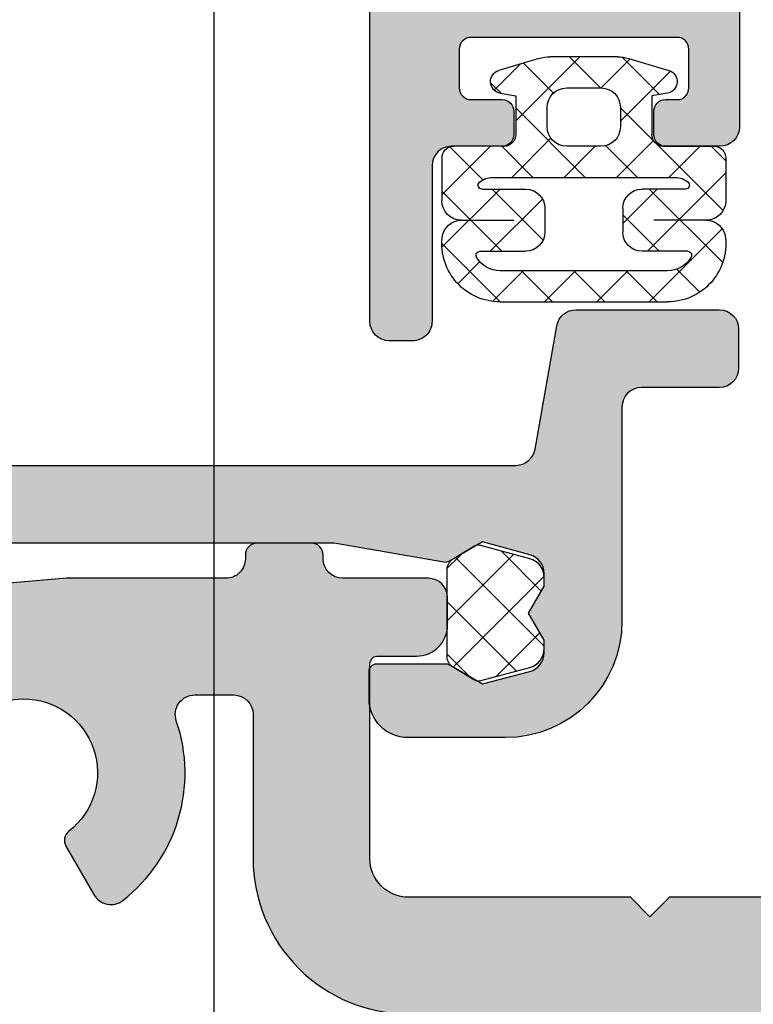
# Model space of a CAD drawing. Units: millimetres. Extents: x 0 to 6795, y -1106 to 841.
# Drawn here: x 810 to 829, y -703 to -678 of the extents above; entities that cross this region are included whole.
import ezdxf

# ---------------------------------------------------------------- set-up
doc = ezdxf.new("R2010")
doc.units = ezdxf.units.MM
doc.header["$LTSCALE"] = 5
for name, color, linetype in [('ISOSTEG', 150, 'Continuous'), ('KONTUR', 7, 'Continuous'), ('SCHRAFF', 7, 'Continuous'), ('SOLID-ALU', 253, 'Continuous'), ('SOLID-ISO', 254, 'Continuous'), ('UMRISS016', 3, 'Continuous'), ('UMRISS025', 150, 'Continuous')]:
    doc.layers.add(name, color=color, linetype=linetype)

# ---------------------------------------------------------------- blocks, each defined once
blk = doc.blocks.new('902161-V')
at = {"layer": 'SCHRAFF'}
h = blk.add_hatch(dxfattribs=at)
h.set_pattern_fill('ANSI37', color=256, scale=0.3, style=0)
h.set_pattern_definition([(45, (-44.40000000000994, -3.00006957042018), (-0.6735192090801864, 0.6735192090801865), []), (135, (-44.40000000000994, -3.00006957042018), (-0.6735192090801865, -0.6735192090801864), [])])
edge = h.paths.add_edge_path()
edge.add_line((-1.954348726616496, -1.381390764029831), (-1.811903298127335, -1.466858021123363))
edge.add_arc((-1.900000000000434, -1.64641016151457), 0.1999999999999533, 59.99999999997539, 63.865264997039276, ccw=False)
edge.add_line((-1.800000000000383, -1.473205080757765), (-1.379275648253044, -1.716110398493868))
edge.add_arc((-1.279275648253602, -1.54290531773799), 0.1999999999988458, 239.9999999999943, 285.0000000000031)
edge.add_line((-1.227511839233387, -1.736090482994683), (0.02940952255170259, -1.399299419154659))
edge.add_arc((-0.09999999999942588, -0.9163365060110031), 0.4999999999991171, 285.0000000000115, 360.0000000000143)
edge.add_line((0.399999999999693, -0.9163365060108788), (0.3999999999996362, -0.6928203230272629))
edge.add_line((0.3999999999996362, -0.6928203230272629), (0, 0))
edge.add_line((0, 0), (0.3999999999996362, 0.6928203230272629))
edge.add_line((0.3999999999996362, 0.6928203230272629), (0.4000000000000909, 0.9100000000553337))
edge.add_line((0.4000000000000909, 0.9100000000553337), (0.3999999999996646, 0.9163365060109641))
edge.add_arc((-0.09999999999943299, 0.9163365060129252), 0.4999999999990976, 359.9999999997751, 360.1597619454132)
edge.add_arc((-0.1045084794849274, 0.9137384950832832), 0.50452233074202, 0.4533760027749068, 59.45201060389961)
edge.add_arc((-0.09999999999943299, 0.9163365060110209), 0.4999999999991027, 59.74562466104292, 74.99999999998724)
edge.add_line((0.02940952255170259, 1.399299419154659), (-0.1120810111227044, 1.437211693389393))
edge.add_line((-0.1120810111227044, 1.437211693389393), (-1.229999999997062, 1.729999999999109))
edge.add_arc((-1.286243689487243, 1.529949515896408), 0.2078065176966118, 74.2968056964534, 118.5076591074671)
edge.add_line((-1.385424801512302, 1.712560183204385), (-1.392509081800116, 1.7084700720732))
edge.add_line((-1.392509081800116, 1.708470072073201), (-1.797069172434705, 1.461787089979225))
edge.add_arc((-1.068053823985657, -0.007363111125872734), 1.64008100156103, 116.3913277367469, 123.1063959680678)
edge.add_arc((-1.799999999899955, 1.115166125156737), 0.3000000000000143, 123.1063960234425, 179.99999997014)
edge.add_line((-2.099999999899966, 1.115166125313081), (-2.099999999988194, -1.124142886304282))
edge.add_arc((-1.799999999988204, -1.1241428863161), 0.2999999999999901, 179.9999999977424, 239.0362434679175)
at = {"layer": 'KONTUR'}
blk.add_lwpolyline([(-2.099999999988194, -1.124142886304281), (-2.099999999899966, 1.115166125313081, -0.2534735210360294), (-1.963858641964757, 1.366463449895157, -0.02930840000980405), (-1.797069172434705, 1.461787089979225), (-1.390000000000102, 1.710000000000036, -0.2018915755499067), (-1.229999999997062, 1.729999999999109), (0.03000000000020009, 1.400000000000091, -0.3392702530181914), (0.4000000000000909, 0.9100000000553337), (0.4000000000000909, 0.6900000000000546), (0, 0), (0.4000000000000909, -0.6900000000000546), (0.4000000000000909, -0.9199999999991633, -0.3392702531214262), (0.02999999999929059, -1.400000000000091), (-1.230000000004338, -1.740000000001146, -0.201891575657485), (-1.390000000000102, -1.7199999999998), (-1.954348726616496, -1.381390764029835, -0.2634471391127888)], format="xyb", close=True, dxfattribs=at)
blk = doc.blocks.new('918265-V')
at = {"layer": 'SCHRAFF'}
h = blk.add_hatch(dxfattribs=at)
h.set_pattern_fill('ANSI37', color=256, scale=0.3, style=0)
h.set_pattern_definition([(45, (-3.649986294982824, -2.299541123476957), (-0.6735192090801864, 0.6735192090801865), []), (135, (-3.649986294982824, -2.299541123476957), (-0.6735192090801865, -0.6735192090801864), [])])
h.paths.add_polyline_path([(3.649984757749536, 1.399999999999954, 0.4156898628921039), (3.147478444817288, 1.900006281328277, 0.3837320418046379), (3.64246591340946, 2.349999999999925, 0.4438656911932105), (2.149984757749536, 4.000000000000012), (-2.149984757749536, 4.000000000000012, 0.4438656911932105), (-3.64246591340946, 2.349999999999925, 0.3837385275234657), (-3.147478507788396, 1.89999371867163, 0.4156824589770757), (-3.649984757749536, 1.399999999999954), (-3.649984757749536, 0.2999999999999471, 0.414213562373108), (-3.349984757749517, -5.717648576819556e-14), (-2.05001281033249, -3.33066907387547e-16, -0.4142135623731082), (-1.750012810332464, -0.3000000000000135), (-1.750012810332464, -1.300529363543774), (-2.14642364449605, -1.36495197905083, 0.7959888986363762), (-2.18446676010343, -1.948422142944079), (-1.154026676995709, -2.257406059851498, 0.07296027993838287), (-0.8668075561518869, -2.299541530412397), (0.8668075561519544, -2.299541530412399, 0.07296027993836618), (1.154026676995709, -2.257406059851498), (2.18446676010343, -1.948422142944079, 0.7959888986363778), (2.14642364449605, -1.364951979050828), (1.750012810332464, -1.300529363543774), (1.750012810332464, -0.3000000000000117, -0.4142135623731076), (2.05001281033249, -3.33066907387547e-16), (3.349984757749517, -5.717648576819556e-14, 0.414213562373108), (3.649984757749536, 0.2999999999999471)])
h.paths.add_polyline_path([(0.940012810332064, -0.4995537374436484), (0.940012810332064, -0.9995537374438758, -0.4142135623730951), (0.4400128103322913, -1.499553737443647), (-0.440012810332064, -1.499553737443647, -0.4142135623730951), (-0.940012810332064, -0.9995537374436466), (-0.940012810332064, -0.4995537374436466, -0.4142135623730951), (-0.440012810332064, 0.0004462625563533829), (0.440012810332064, 0.0004462625563533829, -0.414213562373095)], flags=16)
h.paths.add_polyline_path([(-2.349984757749525, 0.800000000000011, -0.1826758136815435), (-2.680703671632518, 0.92499999999994, -0.6910804946405499), (-2.614559888855919, 1.099999999999953), (-1.5, 1.099999999999953, 0.4142135623730951), (-1, 1.599999999999955), (-1, 2.199999999999954, 0.4142135623730951), (-1.5, 2.699999999999953), (-2.669600000020253, 2.699999999999953, -0.5773502691895996), (-2.756202540398696, 2.849999999999948, -0.2679491924311352), (-2.149984757749536, 3.199999999999999), (2.149984757749536, 3.200000000000001, -0.2679491924311359), (2.7562025403987, 2.849999999999949, -0.5773502691896107), (2.669600000020253, 2.699999999999954), (1.5, 2.699999999999954, 0.4142135623730951), (1, 2.199999999999954), (1, 1.599999999999955, 0.4142135623730951), (1.5, 1.099999999999955), (2.614559888855919, 1.099999999999955, -0.6910804946405579), (2.680703671632518, 0.92499999999994, -0.1826758136815431), (2.349984757749525, 0.800000000000011)], flags=16)
at = {"layer": 'UMRISS025'}
for p, q in [((-2.149984757749536, 4.000000000000011), (2.150015242250475, 4.000000000000012)), ((2.150015242250475, 3.200000000000001), (-2.149984757749536, 3.199999999999999)), ((-2.669600000020253, 2.699999999999953), (-1.5, 2.699999999999953)), ((2.669600000020253, 2.699999999999954), (1.5, 2.699999999999954)), ((-1, 1.599999999999955), (-1, 2.199999999999954)), ((1, 1.599999999999955), (1, 2.199999999999954)), ((-3.144972194856152, 1.899999999999954), (-1.800000000000001, 1.899999999999954)), ((3.144972194856152, 1.899999999999954), (1.800000000000001, 1.899999999999954)), ((-3.649984757749536, 0.2999999999999542), (-3.649984757749536, 1.399999999999954)), ((3.649984757749536, 0.2999999999999542), (3.649984757749536, 1.399999999999954)), ((-2.614559888855919, 1.099999999999953), (-1.5, 1.099999999999953)), ((2.614559888855919, 1.099999999999955), (1.5, 1.099999999999955)), ((-2.349984757749525, 0.800000000000011), (2.350015242250464, 0.800000000000011)), ((-2.050012810332504, -3.33066907387547e-16), (-3.349984757749525, -5.717648576819556e-14)), ((2.050012810332504, -3.33066907387547e-16), (3.349984757749525, -5.717648576819556e-14)), ((-1.750012810332464, -1.300529363543774), (-1.750012810332464, -0.2999999999999549)), ((1.750012810332464, -1.300529363543774), (1.750012810332464, -0.2999999999999549)), ((-2.146423644496053, -1.36495197905083), (-1.750012810332464, -1.300529363543774)), ((2.146423644496053, -1.36495197905083), (1.750012810332464, -1.300529363543774)), ((-1.154026676995642, -2.257406059851518), (-2.184466760103419, -1.948422142944083)), ((1.154026676995642, -2.257406059851519), (2.184466760103419, -1.948422142944083)), ((0.8667922973633324, -2.299541530412342), (-0.8668075561518833, -2.299541530412397))]:
    blk.add_line(p, q, dxfattribs=at)
blk.add_lwpolyline([(-0.440012810332064, -1.499553737443647), (0.4400128103322913, -1.499553737443647, 0.4142135623730951), (0.940012810332064, -0.9995537374438758), (0.940012810332064, -0.4995537374436484, 0.4142135623730951), (0.440012810332064, 0.0004462625563533829), (-0.440012810332064, 0.0004462625563533829, 0.4142135623730951), (-0.940012810332064, -0.4995537374436466), (-0.940012810332064, -0.9995537374436466, 0.4142135623730951)], format="xyb", close=True, dxfattribs=at)
for centre, radius, start, end in [((-2.149984757749536, 2.50000000000001), 1.5, 90, 185.73917047727), ((2.149984757749536, 2.500000000000012), 1.5, 354.26082952273, 90), ((-2.149984757749536, 2.499999999999953), 0.7000000000000455, 90, 150.0000000000027), ((2.149984757749536, 2.499999999999955), 0.7000000000000455, 29.99999999999728, 90), ((-2.669600000020253, 2.799999999999954), 0.1, 150.0000000000026, 270), ((2.669600000020253, 2.799999999999952), 0.1, 270, 29.99999999999735), ((-1.5, 2.199999999999953), 0.5, 0, 90), ((1.5, 2.199999999999954), 0.5, 90, 180), ((-3.144972194856152, 2.399999999999954), 0.5, 185.73917047727, 270), ((3.144972194856152, 2.399999999999954), 0.5, 270, 354.26082952273), ((-3.149984757749536, 1.399999999999954), 0.5, 90, 180), ((3.149984757749536, 1.399999999999954), 0.5, 0, 90), ((-1.5, 1.599999999999953), 0.5, 270, 0), ((1.5, 1.599999999999955), 0.5, 180, 270), ((-2.614559888855919, 0.9999999999999535), 0.1, 90, 228.5903778907415), ((2.614559888855919, 0.9999999999999553), 0.1, 311.4096221092583, 90), ((-2.349984757749525, 1.300000000000011), 0.5, 228.5903778907414, 270), ((2.349984757749525, 1.300000000000011), 0.5, 270, 311.4096221092585), ((-3.349984757749532, 0.2999999999999471), 0.3000000000000043, 179.9999999999987, 270.0000000000012), ((3.349984757749532, 0.2999999999999471), 0.3000000000000043, 269.9999999999986, 1.323110747488823e-12), ((2.050012810332476, -0.3000000000000117), 0.300000000000012, 89.9999999999947, 179.999999999989), ((-2.050012810332476, -0.3000000000000135), 0.300000000000012, 1.099199697913791e-11, 90.00000000000529), ((-2.09830091024152, -1.661064967912355), 0.2999978328665697, 99.23071072426917, 253.30831136951), ((2.09830091024152, -1.661064967912355), 0.2999978328665697, 286.69168863049, 80.76928927573084), ((-0.8668075561519224, -1.29955007267053), 0.9999914577418683, 253.3083113695119, 270.0000000000022), ((0.8668075561519224, -1.29955007267053), 0.9999914577418683, 269.9999999999977, 286.6916886304879)]:
    blk.add_arc(centre, radius, start, end, dxfattribs=at)
blk = doc.blocks.new('813234')
at = {"layer": 'SOLID-ALU'}
h = blk.add_hatch(color=256, dxfattribs=at)
edge = h.paths.add_edge_path()
edge.add_line((-64.49999999999883, -70), (-63.89999999998744, -70.00000000000011))
edge.add_arc((-63.89999999998724, -69.50000000000009), 0.5000000000000284, 269.9999999999772, 359.9999999999968)
edge.add_line((-63.39999999998722, -69.50000000000011), (-63.3999999999871, -65.50000000000006))
edge.add_arc((-62.89999999998705, -65.5), 0.5000000000000568, 90.00000000000648, 180.0000000000065, ccw=False)
edge.add_line((-62.8999999999871, -64.99999999999994), (-61.59999999998703, -65.00000000000006))
edge.add_arc((-61.59999999998706, -64.70000000000007), 0.2999999999999829, 270.0000000000054, 360.0000000000055)
edge.add_line((-61.29999999998708, -64.70000000000005), (-61.29999999998719, -64.09999999999997))
edge.add_arc((-61.59999999998713, -64.10000000000001), 0.2999999999999403, 8.142219984548223e-12, 90.00000000000271)
edge.add_line((-61.59999999998715, -63.80000000000007), (-62.3999999999871, -63.80000000000013))
edge.add_arc((-62.39999999998712, -63.49999999999996), 0.3000000000001677, 179.9999999999973, 270.00000000000273, ccw=False)
edge.add_line((-62.69999999998728, -63.49999999999994), (-62.69999999998728, -62.50000000000006))
edge.add_arc((-62.39999999998723, -62.50000000000009), 0.300000000000054, 89.99999999999733, 179.9999999999932, ccw=False)
edge.add_line((-62.39999999998722, -62.20000000000005), (-57.09999999998726, -62.20000000000005))
edge.add_arc((-57.09999999998726, -62.50000000000011), 0.3000000000000682, 0, 90, ccw=False)
edge.add_line((-56.79999999998719, -62.50000000000011), (-56.79999999998697, -63.50000000000006))
edge.add_arc((-57.09999999998698, -63.5), 0.3000000000000114, 269.9999999999891, 359.99999999998914, ccw=False)
edge.add_line((-57.09999999998703, -63.80000000000001), (-57.3999999999871, -63.80000000000007))
edge.add_arc((-57.3999999999871, -64.10000000000002), 0.2999999999999545, 90, 179.9999999999783)
edge.add_line((-57.69999999998706, -64.09999999999991), (-57.69999999998706, -64.69999999999993))
edge.add_arc((-57.3999999999871, -64.70000000000005), 0.2999999999999545, 179.9999999999783, 270)
edge.add_line((-57.3999999999871, -65), (-55.99999999998724, -65))
edge.add_arc((-55.99999999998722, -64.50000000000001), 0.4999999999999858, 269.9999999999984, 360.0000000000016)
edge.add_line((-55.49999999998724, -64.5), (-55.49999999998735, -61.10000000002162))
edge.add_arc((-55.99999999998737, -61.10000000002164), 0.5000000000000142, 1.628443996909274e-12, 90.00000000064973)
edge.add_arc((-55.99999999999871, -60.10000000002161), 0.5000000000000142, 180.0000000000016, 270.0000000006497, ccw=False)
edge.add_line((-56.49999999999872, -60.10000000002162), (-56.49999999999883, -53.50000000000045))
edge.add_arc((-56.69999999999888, -53.50000000000048), 0.2000000000000455, 8.142219984544751e-12, 53.13010235416412)
edge.add_arc((-56.39999999999888, -53.10000000000045), 0.2999999999999801, 89.99999999998653, 233.1301023541549, ccw=False)
edge.add_line((-56.39999999999881, -52.80000000000047), (-56.07234355115239, -52.80000000000047))
edge.add_arc((-56.07234355115199, -50.80000000000064), 1.999999999999822, 269.9999999999886, 294.9999999999912)
edge.add_line((-55.22710702767094, -52.61261557407391), (-54.08335198148491, -52.0792738369841))
edge.add_line((-54.08335198148491, -52.0792738369841), (-53.86442890935247, -52.54875588023077))
edge.add_arc((-53.41127501583424, -52.33744674936021), 0.5000000000000067, 205.0000000000263, 274.9999999999834)
edge.add_line((-53.36769714446055, -52.8355440984061), (-52.83763302646707, -52.78916949713999))
edge.add_arc((-52.88121089841597, -52.29107214151915), 0.5000000066000706, 274.999999999981, 384.999999999974)
edge.add_line((-52.42805699891586, -52.0797630078597), (-52.85706325529561, -51.15975612211008))
edge.add_arc((-54.66967882936942, -52.00499264559045), 2.000000000000019, 24.99999999996711, 54.99999999998143)
edge.add_line((-53.52252595666678, -50.36668855701282), (-54.03952148476479, -50.00468439101741))
edge.add_arc((-54.18291559385275, -50.20947240208947), 0.2499999999999633, 54.9999999999374, 188.7445523455528)
edge.add_arc((-54.62768478027036, -50.27788563774936), 0.2000000000000652, -53.00000000001057, 8.744552345531872, ccw=False)
edge.add_line((-54.50732177563994, -50.43761273975889), (-55.91715728738765, -51.49999999961506))
edge.add_arc((-56.19999999999851, -51.40000000000083), 0.2999999999998561, 180, 340.52877944364616, ccw=False)
edge.add_line((-56.49999999999838, -51.40000000000083), (-56.49999999999895, -46.60000000000039))
edge.add_arc((-56.19999999999889, -46.60000000000036), 0.300000000000054, 59.99999999998312, 180.0000000000054, ccw=False)
edge.add_line((-56.04999999999879, -46.34019237886503), (-54.07499999999888, -47.48045916051461))
edge.add_arc((-53.94999999999893, -47.26395280956847), 0.2500000000000018, 240.0000000000134, 347.000000000001)
edge.add_line((-53.70640748380262, -47.32019057315443), (-53.17688980564319, -45.02659752519963))
edge.add_arc((-56.09999999999876, -44.3517443621674), 3.000000000000014, 346.9999999999876, 360.0000000000004)
edge.add_line((-53.09999999999874, -44.35174436216738), (-53.09999999999908, -24.61628129733663))
edge.add_arc((-51.09999999999887, -24.61628129733665), 2.000000000000213, 117.4864262503551, 179.9999999999994, ccw=False)
edge.add_arc((-54.09999999999665, -18.84999999999991), 4.499999999999957, 297.48642625036, 414.0963277493221)
edge.add_arc((-50.28824222275939, -13.58497363276575), 2.00000000000002, 145.0000000000024, 234.0963277493206, ccw=False)
edge.add_line((-51.92654631133743, -12.43782076006372), (-50.34521198892659, -10.17944129951965))
edge.add_arc((-50.5499999999987, -10.0360471904319), 0.2499999999998848, 324.9999999999829, 480.0000000000378)
edge.add_line((-50.67499999999879, -9.819540839485969), (-52.6499999999987, -10.95980762113555))
edge.add_arc((-52.79999999999885, -10.70000000000016), 0.3000000000001296, 179.9999999999841, 300.0000000000183, ccw=False)
edge.add_line((-53.09999999999897, -10.70000000000007), (-53.09999999999863, -5.899999999999949))
edge.add_arc((-52.7999999999987, -5.899999999999972), 0.2999999999999332, 19.471220556433707, 179.9999999999956, ccw=False)
edge.add_line((-52.5171572873879, -5.800000000385324), (-51.10732177563986, -6.862387260241888))
edge.add_arc((-51.2276847802704, -7.022114362251286), 0.2000000000000301, -8.744552345506975, 52.99999999995953, ccw=False)
edge.add_arc((-50.78291559385286, -7.090527597910833), 0.2499999999998893, 171.2554476545026, 305.0000000000069)
edge.add_line((-50.63952148476514, -7.295315608982973), (-50.122525956667, -6.933311442987758))
edge.add_arc((-51.26967882936955, -5.295007354409915), 2.000000000000143, 305.0000000000128, 335.0000000000331)
edge.add_line((-49.45706325529563, -6.140243877890326), (-49.02805699891596, -5.220236992140912))
edge.add_arc((-49.48121089841609, -5.008927858481499), 0.5000000066000652, 335.000000000031, 445.0000000000051)
edge.add_line((-49.43763302646707, -4.510830502860673), (-49.96769714446086, -4.464455901594391))
edge.add_arc((-50.01127501583446, -4.962553250640247), 0.4999999999999631, 85.000000000026, 154.9999999999798)
edge.add_line((-50.46442890935268, -4.751244119769751), (-50.68335198148523, -5.220726163016678))
edge.add_line((-50.68335198148523, -5.220726163016678), (-51.82710702767129, -4.687384425926695))
edge.add_arc((-52.67234355115268, -6.500000000000023), 2.000000000000022, 65.00000000000058, 90.0000000000004)
edge.add_line((-52.67234355115269, -4.5), (-53.09999998679891, -4.5))
edge.add_arc((-53.09999998679891, -4.000000000000005), 0.4999999999999947, 179.9999999999994, 270.0000000000008, ccw=False)
edge.add_line((-53.59999998679891, -4), (-53.59999998679902, -1.500000019650088))
edge.add_arc((-53.29999998283913, -1.500000019650083), 0.3000000039598874, 89.99999999999869, 180.0000000000009, ccw=False)
edge.add_line((-53.29999998283913, -1.200000015690193), (-52.09999996867154, -1.200000015690193))
edge.add_line((-52.09999996867154, -1.200000015690193), (-52.09999996867154, -0.5000000065999757))
edge.add_arc((-52.59999997527151, -0.5000000065999712), 0.5000000065999686, 359.9999999999995, 450.0000000000008)
edge.add_line((-52.59999997527152, -2.664535259100376e-15), (-54.09999999339865, 0))
edge.add_arc((-54.09999999339865, -0.5000000066002046), 0.5000000066002046, 90, 179.9999999999998)
edge.add_line((-54.59999999999886, -0.5000000066002029), (-54.59999999999886, -3.999999993399797))
edge.add_arc((-55.10000000659906, -3.999999993399795), 0.500000006600203, 270, 359.9999999999998, ccw=False)
edge.add_line((-55.10000000659906, -4.5), (-62.10495720670028, -4.499999999999829))
edge.add_arc((-62.10495720670032, -3.499999999999849), 0.9999999999999805, 186.3401917486109, 270.00000000000244, ccw=False)
edge.add_line((-63.09884094136871, -3.610431526121545), (-63.49999999999883, 0))
edge.add_line((-63.49999999999883, 0), (-63.49999999999883, 15.99999999604006))
edge.add_arc((-63.19999999603895, 15.99999999604007), 0.3000000039598802, 89.99999999999733, 180.000000000002, ccw=False)
edge.add_line((-63.19999999603894, 16.29999999999995), (-61.79999997616287, 16.29999999999995))
edge.add_arc((-61.79999997616287, 15.99999999603995), 0.3000000039600064, -3.6347216791909887e-08, 90, ccw=False)
edge.add_line((-61.49999997220286, 15.99999999584963), (-61.49999997232973, 15.80000000792916))
edge.add_arc((-60.99999996572976, 15.80000000774251), 0.5000000065999757, 179.999999978612, 359.999999978612)
edge.add_line((-60.49999995912978, 15.80000000755587), (-60.49999995912978, 18.29999999340009))
edge.add_arc((-60.99999996572976, 18.2999999934001), 0.5000000065999757, 359.9999999999992, 450)
edge.add_line((-60.99999996572976, 18.80000000000007), (-61.49999997232973, 18.80000000000007))
edge.add_line((-61.49999997232973, 18.80000000000007), (-61.49999997232973, 17.60000000396019))
edge.add_arc((-61.79999997628984, 17.60000000396018), 0.3000000039601076, -90.00000000000267, 1.9895196601282805e-12, ccw=False)
edge.add_line((-61.79999997628985, 17.30000000000007), (-63.09999999414205, 17.30000000000007))
edge.add_arc((-63.09999999414207, 18.00000000923989), 0.7000000092398189, 179.9999999999991, 270.0000000000012, ccw=False)
edge.add_line((-63.80000000338188, 18.0000000092399), (-63.80000000338188, 23.29999999076017))
edge.add_arc((-63.09999999414202, 23.29999999076014), 0.700000009239858, 90.00000000000227, 179.9999999999977, ccw=False)
edge.add_line((-63.09999999414205, 24), (-61.79999997628974, 24))
edge.add_arc((-61.79999997628988, 23.69999999603996), 0.3000000039600437, 6.821210263296962e-12, 89.99999999997289, ccw=False)
edge.add_line((-61.49999997232985, 23.69999999603999), (-61.49999997232962, 22.5))
edge.add_line((-61.49999997232962, 22.5), (-60.99999996572976, 22.5))
edge.add_arc((-60.99999996572974, 23.00000000659997), 0.5000000065999686, 269.9999999999984, 360.0000000000008)
edge.add_line((-60.49999995912978, 23.00000000659998), (-60.49999995912978, 24.49999999340002))
edge.add_arc((-60.99999996572976, 24.49999999340003), 0.5000000065999757, 359.9999999999992, 450)
edge.add_line((-60.99999996572976, 25), (-64.49999999339886, 25))
edge.add_arc((-64.49999999339887, 24.49999999340003), 0.5000000065999686, 89.99999999999838, 180.0000000000008)
edge.add_line((-64.99999999999883, 24.49999999340002), (-64.99999999999872, -69.5))
edge.add_arc((-64.49999999999872, -69.5), 0.5, 180, 269.999999999987)
edge = h.paths.add_edge_path(flags=16)
edge.add_line((-54.89999999999881, -6.300000000000068), (-54.89999999999881, -14.59412171226359))
edge.add_arc((-55.39999999999792, -14.59412171226387), 0.4999999999991047, -73.01419142214229, 3.2798652682686225e-11, ccw=False)
edge.add_arc((-54.09999999999494, -18.84999999999813), 3.950000000002651, 106.9858085778975, 129.6191259164472)
edge.add_arc((-56.29999999999863, -16.19246354681415), 0.5000000000000432, 129.6191259164528, 179.9999999999923)
edge.add_line((-56.79999999999868, -16.19246354681408), (-56.79999999999879, -17.00247913858945))
edge.add_arc((-56.29999999999875, -17.00247913858953), 0.5000000000000426, 179.999999999991, 239.9999999999973)
edge.add_line((-56.54999999999879, -17.43549184048177), (-56.35374688019348, -17.54879863203055))
edge.add_arc((-56.1037468801937, -17.11578593013824), 0.4999999999999775, 240.0000000000267, 319.1242835052037)
edge.add_arc((-54.10000000000568, -18.84999999999983), 2.149999999994206, 111.8447574856313, 139.1242835052039, ccw=False)
edge.add_line((-54.89999999999893, -16.85437979565586), (-54.89999999999154, -16.39999999999588))
edge.add_arc((-54.59999999999988, -16.40000000000083), 0.2999999999916554, 90, 179.9999999990548, ccw=False)
edge.add_line((-54.59999999999988, -16.10000000000917), (-53.59999999999965, -16.10000000000906))
edge.add_arc((-53.59999999999977, -16.40000000000072), 0.2999999999916554, 1.0314238352293614e-09, 89.99999999997829, ccw=False)
edge.add_line((-53.30000000000811, -16.39999999999532), (-53.29999999999993, -16.85437979565174))
edge.add_arc((-54.09999999999845, -18.84999999999833), 2.149999999998594, -68.1552425141141, 68.15524251426422, ccw=False)
edge.add_line((-53.2999999999947, -20.84562020434282), (-53.3000000000022, -21.30000000000379))
edge.add_arc((-53.5999999999939, -21.29999999999892), 0.299999999991698, 270.00000000000813, 359.9999999990691, ccw=False)
edge.add_line((-53.59999999999386, -21.59999999999062), (-54.59999999999386, -21.59999999999064))
edge.add_arc((-54.59999999999388, -21.29999999999913), 0.2999999999915133, 180.0000000010476, 270.0000000000054, ccw=False)
edge.add_line((-54.8999999999854, -21.30000000000462), (-54.8999999999937, -20.84562020434626))
edge.add_arc((-54.09999999999856, -18.84999999999823), 2.149999999998675, 220.8757164946205, 248.15524251436221, ccw=False)
edge.add_arc((-56.10374688019519, -20.58421406985653), 0.4999999999998559, 40.8757164946193, 119.9999999999649)
edge.add_line((-56.35374688019485, -20.15120136796428), (-56.54999999999845, -20.26450815951202))
edge.add_arc((-56.29999999999866, -20.69752086140438), 0.5000000000000144, 119.9999999999708, 180.0000000000057)
edge.add_line((-56.79999999999868, -20.69752086140443), (-56.79999999999856, -21.50753645318295))
edge.add_arc((-56.29999999999855, -21.50753645318296), 0.5000000000000142, 179.9999999999992, 230.38087408365)
edge.add_arc((-54.10000000000076, -18.84999999999608), 3.950000000001074, 230.3808740836586, 253.0141914221805)
edge.add_arc((-55.39999999999802, -23.10587828773138), 0.4999999999999996, -2.7853275241795927e-12, 73.0141914221889, ccw=False)
edge.add_line((-54.89999999999802, -23.1058782877314), (-54.89999999999881, -43.59938479561333))
edge.add_line((-54.89999999999881, -43.59938479561333), (-55.01845632907722, -44.11247552717245))
edge.add_arc((-55.50564136146986, -44.00000000000046), 0.5000000000000254, 270, 346.9999999999942, ccw=False)
edge.add_line((-55.50564136146986, -44.50000000000048), (-56.19999999999888, -44.50000000000045))
edge.add_arc((-56.19999999999888, -46.60000000000047), 2.100000000000016, 90, 180.0000000000002)
edge.add_line((-58.2999999999989, -46.60000000000048), (-58.2999999999989, -60.39999999999998))
edge.add_line((-58.2999999999989, -60.39999999999998), (-63.19999999999888, -60.39999999999998))
edge.add_line((-63.19999999999888, -60.39999999999998), (-63.19999999999888, -6.300000000000068))
edge.add_line((-63.19999999999888, -6.300000000000068), (-54.89999999999881, -6.300000000000068))
at = {"layer": 'KONTUR'}
blk.add_lwpolyline([(-55.49999999998735, -61.10000000002162), (-55.49999999998724, -64.5, -0.4142135623730951), (-55.99999999998724, -65), (-57.3999999999871, -65, -0.4142135623731977), (-57.69999999998706, -64.69999999999993), (-57.69999999998706, -64.09999999999991, -0.4142135623729839), (-57.3999999999871, -63.80000000000007), (-57.09999999998703, -63.80000000000001, 0.4142135623730701), (-56.79999999998697, -63.50000000000006), (-56.79999999998719, -62.50000000000011, 0.4142135623730979), (-57.09999999998726, -62.20000000000005), (-62.39999999998722, -62.20000000000005, 0.4142135623730702), (-62.69999999998728, -62.50000000000006), (-62.69999999998728, -63.49999999999994, 0.4142135623731283), (-62.3999999999871, -63.80000000000013), (-61.59999999998715, -63.80000000000007, -0.4142135623730645), (-61.29999999998719, -64.09999999999997), (-61.29999999998708, -64.70000000000005, -0.4142135623731311), (-61.59999999998703, -65.00000000000006), (-62.8999999999871, -64.99999999999994, 0.4142135623730949), (-63.3999999999871, -65.50000000000006), (-63.39999999998722, -69.50000000000011, -0.4142135623732283), (-63.89999999998744, -70.00000000000011), (-64.49999999999883, -70, -0.4142135623730285), (-64.99999999999872, -69.5), (-64.99999999999883, 24.49999999340002, -0.4142135623730951)], format="xyb", dxfattribs=at)
blk = doc.blocks.new('813650')
at = {"layer": 'SOLID-ALU'}
h = blk.add_hatch(color=256, dxfattribs=at)
edge = h.paths.add_edge_path()
edge.add_arc((32.80014811546544, 9.706184366825044), 1.999340168933525, 238.15156339635791, 311.8913586880474, ccw=False)
edge.add_arc((30.69014811546542, 6.309517700158542), 1.999340168933384, 58.15156339635472, 131.891358688048)
edge.add_arc((28.02014811546548, 9.286184366824973), 1.999340168933436, 238.1515633963559, 311.8913586880469, ccw=False)
edge.add_arc((25.91014811546549, 5.889517700158459), 1.999340168933465, 58.15156339635772, 131.8913586880477)
edge.add_arc((23.24681478213215, 8.87118436682492), 1.998628001627248, 237.91358330292042, 311.6533785946138, ccw=False)
edge.add_arc((21.1301481154654, 5.479517700158782), 1.999340168933205, 58.15156339635082, 131.8913586880518)
edge.add_arc((18.45514811546546, 8.462851033491425), 2.007641651291142, 238.1307469517105, 311.87054224340824, ccw=False)
edge.add_arc((16.34014811546547, 5.059517700158411), 1.999340168933488, 58.15156339635706, 131.8913586880459)
edge.add_arc((13.67014811546547, 8.036184366825239), 1.999340168933667, 238.1515633963597, 311.89135868804277, ccw=False)
edge.add_arc((11.56111262255154, 4.64430281292802), 1.994767253515261, 58.10257100523974, 136.8773343640271)
edge.add_arc((8.894031278291564, 7.598996795643004), 1.999637174513949, 242.9656858297741, 307.2769471917798, ccw=False)
edge.add_arc((6.782151277724112, 4.215687104974185), 2.003529546939235, 53.09867055216882, 131.8608570314661)
edge.add_arc((4.11007428749472, 7.19702459944423), 2.000015008859719, 238.1660614668424, 311.87686061756284, ccw=False)
edge.add_arc((1.997854742354156, 3.796979105092025), 2.002706816696621, 58.13415334664106, 179.9750548515129)
edge.add_line((-0.004851884534559758, 3.797851033491725), (-0.004851884534559758, 0.3978510334916905))
edge.add_arc((0.1951481154654254, 0.3978510334917438), 0.1999999999999851, 180.0000000000153, 270.0000000000173)
edge.add_line((0.1951481154654857, 0.1978510334917587), (0.7951481154654516, 0.1978510334917587))
edge.add_arc((0.7951481154654446, 1.197851033491766), 1.000000000000007, 270.0000000000004, 359.9999999999996)
edge.add_line((1.795148115465452, 1.197851033491758), (1.795148115465452, 2.517851033491695))
edge.add_arc((2.297975240732773, 2.516850078245756), 0.5028281215445326, 94.88594403038508, 179.8859440303881, ccw=False)
edge.add_line((2.255148115465488, 3.017851033491695), (35.13514811546548, 5.89785103349169))
edge.add_arc((35.17606532196111, 5.400441616507004), 0.4990895169129995, -0.29740183823628286, 94.70259816176417, ccw=False)
edge.add_line((35.67514811546545, 5.39785103349169), (35.67514811546545, -0.9221489665082458))
edge.add_arc((36.17513590882569, -0.9216303808646261), 0.4999880622978108, 180.0594269668886, 340.0594269668775)
edge.add_line((36.64514811546547, -1.092148966508318), (38.36514811546544, 3.627851033491709))
edge.add_arc((38.17562009780715, 3.696331317361787), 0.2015202688475966, 340.1341930569134, 450.1341930569209)
edge.add_line((38.17514811546545, 3.897851033491692), (37.57514811546548, 3.89785103349169))
edge.add_arc((37.57514811546552, 4.197851033491737), 0.3000000000000469, 179.9999999999959, 269.9999999999932, ccw=False)
edge.add_line((37.27514811546547, 4.197851033491759), (37.27514811546547, 5.627851033491709))
edge.add_arc((37.77797524073277, 5.626850078245794), 0.5028281215445131, 94.88594403038951, 179.8859440303908, ccw=False)
edge.add_line((37.73514811546545, 6.127851033491709), (72.88514811546548, 9.197851033491759))
edge.add_line((72.88514811546548, 9.197851033491759), (82.07514811546548, 9.197851033491759))
edge.add_line((82.07514811546548, 9.197851033491759), (84.89514811546547, 8.70785103349175))
edge.add_arc((84.93767334127095, 8.910174452853507), 0.2067441918217787, 258.130102354146, 298.1301023541533)
edge.add_line((85.03514811546546, 8.727851033491731), (85.89514811546547, 9.227851033491731))
edge.add_line((85.89514811546547, 9.227851033491731), (87.10514811546545, 8.89785103349169))
edge.add_arc((86.97737402598369, 8.41675433951616), 0.4977752975962931, 0.1262336386636207, 75.1262336386813, ccw=False)
edge.add_line((87.47514811546546, 8.41785103349173), (87.47514811546546, 8.087851033491745))
edge.add_line((87.47514811546546, 8.087851033491745), (87.07514811546548, 7.39785103349169))
edge.add_line((87.07514811546548, 7.39785103349169), (87.47514811546546, 6.70785103349175))
edge.add_line((87.47514811546546, 6.70785103349175), (87.47514811546546, 6.3878510334917))
edge.add_arc((86.97085789911935, 6.383947727467324), 0.5043053223002141, -74.55652818940911, 0.44347181059032437, ccw=False)
edge.add_line((87.10514811546545, 5.89785103349169), (85.89514811546547, 5.577851033491754))
edge.add_line((85.89514811546547, 5.577851033491754), (85.03514811546546, 6.077851033491754))
edge.add_arc((84.94782760738981, 5.901248493113307), 0.1970109854772328, 63.6900675259905, 93.69006752599817)
edge.add_line((84.93514811546544, 6.097851033491735), (83.17514811546545, 6.097851033491736))
edge.add_arc((83.17514811546548, 5.897851033491722), 0.2000000000000144, 90.00000000000813, 180.0000000000089)
edge.add_line((82.97514811546546, 5.89785103349169), (82.97514811546546, 5.197851033491759))
edge.add_arc((83.97514811546549, 5.197851033491773), 1.000000000000028, 180.0000000000008, 269.9999999999984)
edge.add_line((83.97514811546546, 4.197851033491752), (86.47514811546546, 4.197851033491759))
edge.add_arc((86.47514811546547, 7.197851033491737), 2.999999999999979, 269.9999999999997, 360.0000000000004)
edge.add_line((89.47514811546546, 7.197851033491759), (89.47514811546546, 12.69785103349176))
edge.add_arc((89.97514811546546, 12.69785103349176), 0.5, 90, 180.0000000000002, ccw=False)
edge.add_line((89.97514811546546, 13.19785103349176), (91.97514811546546, 13.19785103349176))
edge.add_arc((91.97514811546546, 13.69785103349176), 0.4999999999999982, 270, 360.0000000000002)
edge.add_line((92.47514811546546, 13.69785103349176), (92.47514811546546, 14.69785103349176))
edge.add_arc((91.97514811546546, 14.69785103349176), 0.5, 359.9999999999996, 450)
edge.add_line((91.97514811546546, 15.19785103349176), (88.29514811546545, 15.19785103349176))
edge.add_arc((88.29445760194726, 14.70087140330618), 0.4969801098920486, 89.92039213998463, 169.9203921399887)
edge.add_line((87.80514811546544, 14.78785103349173), (87.24514811546544, 11.61785103349172))
edge.add_arc((86.74987986102072, 11.69983066367728), 0.5020072744752667, 270.6012946450031, 350.60129464500545, ccw=False)
edge.add_line((86.75514811546549, 11.19785103349176), (72.79514811546545, 11.19785103349176))
edge.add_line((72.79514811546545, 11.19785103349176), (66.46514811546547, 10.64785103349169))
edge.add_arc((66.28514811546567, 12.63785103349248), 1.998124120269581, 238.2985703305005, 275.16846797633036, ccw=False)
edge.add_arc((64.1816855798319, 9.244960983283379), 1.993905723969371, 58.10655548357653, 134.0581179029872)
edge.add_arc((61.49592512498627, 12.1987464525649), 2.000275794671186, 242.91410663790782, 310.50556697760567, ccw=False)
edge.add_arc((59.38213627508719, 8.816033529499325), 2.003261541633242, 53.09237816643719, 131.8671494171978)
edge.add_arc((56.71014811546511, 11.79618436682917), 1.999340168936815, 238.1515633964284, 311.8913586879743, ccw=False)
edge.add_arc((54.60014811546559, 8.399517700157308), 1.999340168934381, 58.15156339637751, 131.8913586880281)
edge.add_arc((51.93681478213225, 11.38118436682373), 1.998628001626299, 237.9135833028999, 311.6533785946342, ccw=False)
edge.add_arc((49.82014811546544, 7.989517700158355), 1.999340168933537, 58.15156339635818, 131.8913586880448)
edge.add_arc((47.14514811546543, 10.97285103349177), 2.007641651291424, 238.1307469517165, 311.87054224340216, ccw=False)
edge.add_arc((45.03014811546547, 7.569517700158269), 1.999340168933598, 58.15156339635924, 131.8913586880434)
edge.add_arc((42.36014811546548, 10.54618436682506), 1.999340168933532, 238.1515633963568, 311.89135868804584, ccw=False)
edge.add_arc((40.25014811546546, 7.149517700158647), 1.999340168933303, 58.15156339635449, 131.8913586880513)
edge.add_arc((37.58014811546549, 10.1261843668249), 1.999340168933398, 238.15156339635502, 311.8913586880476, ccw=False)
edge.add_arc((35.47014811546546, 6.72951770015841), 1.999340168933503, 58.15156339635732, 131.8913586880455)
at = {"layer": 'KONTUR'}
blk.add_lwpolyline([(72.79514811546545, 11.19785103349176), (86.75514811546549, 11.19785103349176, 0.3639702342662013), (87.24514811546544, 11.61785103349172), (87.80514811546544, 14.78785103349173, -0.3639702342662127), (88.29514811546545, 15.19785103349176), (91.97514811546546, 15.19785103349176, -0.4142135623730951), (92.47514811546546, 14.69785103349176), (92.47514811546546, 13.69785103349176, -0.4142135623730951), (91.97514811546546, 13.19785103349176), (89.97514811546546, 13.19785103349176, 0.4142135623730951), (89.47514811546546, 12.69785103349176), (89.47514811546546, 7.197851033491759, -0.4142135623731007), (86.47514811546546, 4.197851033491759), (83.97514811546546, 4.197851033491759, -0.4142135623730868), (82.97514811546546, 5.197851033491759), (82.97514811546546, 5.89785103349169, -0.4142135623731161), (83.17514811546545, 6.097851033491736), (84.93514811546544, 6.097851033491736, -0.1316524975874088), (85.03514811546546, 6.077851033491754), (85.89514811546547, 5.577851033491754), (87.10514811546545, 5.89785103349169, 0.3394542588633764), (87.47514811546546, 6.3878510334917), (87.47514811546546, 6.3878510334917), (87.47514811546546, 6.70785103349175), (87.07514811546548, 7.39785103349169), (87.47514811546546, 8.087851033491745), (87.47514811546546, 8.41785103349173, 0.3394542588634657), (87.10514811546545, 8.89785103349169), (85.89514811546547, 9.227851033491731), (85.03514811546546, 8.727851033491731, -0.1763269807084867), (84.89514811546547, 8.70785103349175), (82.07514811546548, 9.197851033491759), (72.88514811546548, 9.197851033491759)], format="xyb", dxfattribs=at)
blk = doc.blocks.new('813040')
at = {"layer": 'SOLID-ISO'}
h = blk.add_hatch(color=256, dxfattribs=at)
edge = h.paths.add_edge_path()
edge.add_arc((-48.09999979346669, 27.6969062680571), 0.9999999999999929, 89.9999999999996, 179.9999999999971, ccw=False)
edge.add_line((-48.09999979346668, 28.69690626805709), (-46.79000129483176, 28.69690626805709))
edge.add_arc((-46.79000129483176, 28.89690626805708), 0.1999999999999886, 270, 360)
edge.add_line((-46.59000129483177, 28.89690626805708), (-46.59000129483177, 29.15001144499098))
edge.add_arc((-45.59000129483177, 29.15001144499099), 1.000000000000007, 94.99999999988569, 180.0000000000004, ccw=False)
edge.add_line((-45.67715703757744, 30.14620614308291), (-44.48715574274643, 30.25031776595938))
edge.add_arc((-44.40000000000078, 29.25412306786744), 1.00000000000002, 1.1937117960769683e-12, 94.9999999998845, ccw=False)
edge.add_line((-43.40000000000077, 29.25412306786746), (-43.40000000000077, 27.87962630683438))
edge.add_arc((-42.90000000000079, 27.8796263068344), 0.4999999999999787, 180.0000000000024, 274.9999999995251)
edge.add_line((-42.85642212863109, 27.38152895778819), (-41.83773504884044, 27.47065252894168))
edge.add_arc((-41.8813129202101, 27.96874987798793), 0.5000000000000102, 274.9999999995208, 344.2860513870146)
edge.add_line((-41.39999999999473, 27.83333247573194), (-41.39999999999497, 29.60407772201359))
edge.add_arc((-40.39999999999498, 29.60407772201373), 0.9999999999999858, 94.99999999799172, 180.0000000000085, ccw=False)
edge.add_line((-40.48715574270772, 30.60027242010852), (-38.43550445997891, 30.77976864878315))
edge.add_arc((-38.34834871726619, 29.78357395068841), 0.999999999999938, 29.999999974366972, 94.9999999979907, ccw=False)
edge.add_line((-37.48232331325811, 30.28357395030093), (-36.87225594352844, 29.22690626879745))
edge.add_arc((-34.27417973150408, 30.72690626763506), 2.999999999999945, 209.9999999743662, 269.9999999998772)
edge.add_line((-34.27417973151051, 27.72690626763512), (-33.77114676272407, 27.72690626763404))
edge.add_arc((-33.77114676272519, 27.226906267634), 0.5000000000000355, 50.000000000000625, 89.99999999987051, ccw=False)
edge.add_line((-33.44975295788191, 27.60992848919352), (-32.90000000000065, 27.14863098499683))
edge.add_line((-32.90000000000065, 27.14863098499683), (-32.16400000000055, 26.7237011868732))
edge.add_arc((-32.06400000000068, 26.89690626762998), 0.1999999999998401, 240.0000000000178, 269.9999999941498)
edge.add_line((-32.0640000000211, 26.69690626763014), (-31.80000000003991, 26.69690626760308))
edge.add_arc((-31.79999999999892, 27.09690626760294), 0.3999999999998565, 269.9999999941284, 360.000000006816)
edge.add_line((-31.39999999999906, 27.09690626765052), (-31.40000000010615, 27.99690626755989))
edge.add_arc((-31.70000000010609, 27.99690626752421), 0.2999999999999403, 6.815038127066862e-09, 89.9999999497598)
edge.add_line((-31.69999999984304, 28.29690626752415), (-31.82018944832111, 28.29690626762954))
edge.add_arc((-32.15000000000371, 28.82190626762836), 0.6199999999999614, 57.86252726535281, 302.13747273505675, ccw=False)
edge.add_line((-31.82018944832486, 29.34690626762955), (-31.70000000015903, 29.34690626752405))
edge.add_arc((-31.6999999998957, 29.64690626752402), 0.2999999999999758, 269.9999999497068, 360.0000000066834)
edge.add_line((-31.39999999989572, 29.64690626755902), (-31.40000000000088, 30.54798784223732))
edge.add_arc((-31.80000000000097, 30.54798784219064), 0.4000000000000909, 6.685780384809309e-09, 94.21438079160815)
edge.add_line((-31.82939540517519, 30.94690626762962), (-32.08999083645357, 30.9469062676302))
edge.add_arc((-32.0640000000008, 30.74860226495561), 0.2000000026406888, 97.46694459456651, 115.0000000002188)
edge.add_line((-32.14852365346564, 30.9298638247559), (-33.41357273910449, 30.33996174817514))
edge.add_arc((-34.1320237935527, 31.88068500647247), 1.700000022440022, 209.999999999914, 295.00000000020293, ccw=False)
edge.add_line((-35.60426699942115, 31.03068499525467), (-36.38734276671641, 32.38701201039078))
edge.add_arc((-37.25336817050157, 31.88701201039208), 0.9999999999999698, 29.9999999999145, 94.99999999945399)
edge.add_line((-37.34052391323973, 32.88320670848463), (-50.90000000000089, 31.69690626767255))
edge.add_line((-50.90000000000089, 31.69690626767255), (-57.29999999988945, 31.69690626768522))
edge.add_line((-57.29999999988945, 31.69690626768522), (-57.80000000000086, 31.19690626750889))
edge.add_line((-57.80000000000086, 31.19690626750889), (-58.30000000024461, 31.6969062676875))
edge.add_line((-58.30000000024461, 31.6969062676875), (-64.00000000000362, 31.69690626770222))
edge.add_arc((-64.00000000000102, 32.69690626770218), 0.9999999999999574, 180.0000000000138, 269.999999999851, ccw=False)
edge.add_line((-65.00000000000098, 32.69690626770193), (-65.00000000000247, 37.69907824723424))
edge.add_arc((-64.80000000000094, 37.69907824723428), 0.2000000000015376, 98.4517046929667, 180.0000000000122, ccw=False)
edge.add_line((-64.82939514105314, 37.89690626770443), (-63.80000000005128, 37.89690626763985))
edge.add_arc((-63.80000000000111, 38.6969062676397), 0.799999999999855, 269.9999999964062, 360.0000000000193)
edge.add_line((-63.00000000000126, 38.69690626763997), (-63.00000000000145, 39.39690626763905))
edge.add_arc((-63.50000000000144, 39.39690626763889), 0.4999999999999929, 1.872710596445745e-11, 89.99999999987054)
edge.add_line((-63.50000000000031, 39.89690626763888), (-65.7000000000026, 39.89690626764383))
edge.add_arc((-65.70000000000147, 40.39690626764383), 0.5, 180.0000000000651, 269.9999999998697, ccw=False)
edge.add_line((-66.20000000000147, 40.39690626764326), (-66.20000000000158, 40.4969062673988))
edge.add_arc((-66.50000000000156, 40.49690626739843), 0.2999999999999829, 7.056590653274124e-11, 89.9999999998643)
edge.add_line((-66.50000000000085, 40.79690626739841), (-67.90000000000015, 40.79690626740165))
edge.add_arc((-67.90000000000082, 40.49690626740168), 0.2999999999999687, 89.99999999987244, 179.9999999999322)
edge.add_line((-68.20000000000078, 40.49690626740204), (-68.2000000000009, 40.39690626765014))
edge.add_arc((-68.7000000000009, 40.39690626765071), 0.5, 269.9999999989969, 359.99999999993486, ccw=False)
edge.add_line((-68.70000000000965, 39.89690626765071), (-72.80000000000118, 39.89690626772244))
edge.add_line((-72.80000000000118, 39.89690626772244), (-99.6274267867983, 37.54981055244599))
edge.add_arc((-99.54975621674099, 37.0558801094208), 0.5000000000000898, 98.93658179038472, 153.8306275809763)
edge.add_arc((-100.4472504661042, 37.49690626778351), 0.4999999999999962, 269.99999999984857, 333.83062758097924, ccw=False)
edge.add_line((-100.4472504661055, 36.99690626778352), (-104.8000052672841, 36.996906267795))
edge.add_arc((-104.8000052672849, 36.69690626779511), 0.2999999999998835, 89.99999999983987, 180.0000000000896)
edge.add_line((-105.1000052672848, 36.69690626779465), (-105.1000052672744, 30.49690626779773))
edge.add_arc((-105.6000052672744, 30.49690626779687), 0.5, -90.00000000013029, 9.771383702172898e-11, ccw=False)
edge.add_line((-105.6000052672755, 29.99690626779687), (-108.2000052672755, 29.99690626780279))
edge.add_arc((-108.2000052672744, 30.4969062678028), 0.5000000000000142, 179.9999999988943, 269.9999999998681, ccw=False)
edge.add_line((-108.7000052672744, 30.49690626781245), (-108.700005267172, 35.79690767913246))
edge.add_line((-108.700005267172, 35.79690767913246), (-108.3482467252724, 35.89116109636529))
edge.add_arc((-108.4000105342929, 36.08434626162299), 0.1999999999998771, 284.9999999999997, 384.9999999927451)
edge.add_line((-108.2187489768749, 36.16886991394813), (-108.746851373602, 37.3013891588414))
edge.add_arc((-109.2000052671471, 37.09008002802841), 0.5000000000000322, 24.99999999274615, 155.0000000072597)
edge.add_line((-109.6531591606922, 37.30138915884135), (-110.1812615574191, 36.16886991394813))
edge.add_arc((-110.0000000000012, 36.08434626162298), 0.1999999999999243, 155.0000000072582, 255.000000000008)
edge.add_line((-110.0517638090216, 35.89116109636524), (-109.7000000000011, 35.79690626781166))
edge.add_line((-109.7000000000011, 35.79690626781166), (-109.7000000000008, 30.49690626777959))
edge.add_arc((-110.2000000000009, 30.49690626777956), 0.5000000000000284, -90.0000000003094, 3.183231456205249e-12, ccw=False)
edge.add_line((-110.2000000000036, 29.99690626777953), (-119.0999999999996, 29.99690626782746))
edge.add_line((-119.0999999999996, 29.99690626782746), (-119.6000000000009, 29.49690626782859))
edge.add_line((-119.6000000000009, 29.49690626782859), (-120.0999999999997, 29.99690626782973))
edge.add_line((-120.0999999999997, 29.99690626782973), (-129.992475264406, 29.99690626785207))
edge.add_arc((-129.9924752644082, 28.99690626785203), 1.000000000000036, 89.99999999986973, 149.999999996366)
edge.add_line((-130.858500668161, 29.49690626790698), (-130.9936527166725, 29.26281605317223))
edge.add_arc((-131.8596781204253, 29.76281605322711), 0.9999999999999802, 244.9999999998543, 329.99999999636833, ccw=False)
edge.add_line((-132.2822963821683, 28.85650826619155), (-134.1515763389251, 29.72816782526888))
edge.add_arc((-134.2360999912738, 29.54690626786184), 0.199999999999948, 64.99999999984061, 89.99999999987787)
edge.add_line((-134.2360999912733, 29.74690626786179), (-134.5000000000564, 29.74690626786224))
edge.add_arc((-134.5000000000571, 29.34690626786234), 0.3999999999998991, 89.99999999989822, 180.0000000035775)
edge.add_line((-134.900000000057, 29.34690626783737), (-134.9000000000008, 28.44690626784291))
edge.add_arc((-134.600000000001, 28.44690626786166), 0.2999999999998408, 180.0000000035826, 269.9999999999023)
edge.add_line((-134.6000000000015, 28.14690626786183), (-134.4798105517181, 28.1469062678616))
edge.add_arc((-134.1500000000374, 27.62190626786156), 0.6199999999999901, -122.13747273485109, 122.13747273485109, ccw=False)
edge.add_line((-134.4798105517181, 27.09690626786153), (-134.6000000000002, 27.09690626786181))
edge.add_arc((-134.6000000000008, 26.79690626786171), 0.3000000000001037, 89.99999999989687, 180.0000000000041)
edge.add_line((-134.9000000000009, 26.79690626786169), (-134.9000000000008, 25.89690626786216))
edge.add_arc((-134.5000000000007, 25.89690626786219), 0.4000000000000909, 180.0000000000041, 269.9999999998209)
edge.add_line((-134.500000000002, 25.49690626786211), (-134.2360999897069, 25.49690626786133))
edge.add_arc((-134.2360999897063, 25.6969062705017), 0.2000000026403654, 269.9999999998209, 299.9999999982041)
edge.add_line((-134.1360999883915, 25.52370118745505), (-133.4000000000007, 25.948688713872))
edge.add_line((-133.4000000000007, 25.948688713872), (-132.8503158404472, 26.40992848941738))
edge.add_arc((-132.5289220356038, 26.02690626785773), 0.5000000000001636, 89.99999999993162, 129.9999999999925, ccw=False)
edge.add_line((-132.5289220356032, 26.52690626785789), (-131.9264913054567, 26.52690626785716))
edge.add_arc((-131.9264913054531, 29.52690626785471), 2.999999999997556, 269.99999999993, 317.6751426736796)
edge.add_arc((-128.5994656067338, 26.49690626784912), 1.499999999999355, 89.99999999988597, 137.6751426736787, ccw=False)
edge.add_line((-128.5994656067308, 27.99690626784848), (-105.5999999990937, 27.99690626780404))
edge.add_arc((-105.5999999990947, 27.49690626780408), 0.4999999999999574, -4.774847184307873e-12, 89.99999999988438, ccw=False)
edge.add_line((-105.0999999990947, 27.49690626780404), (-105.0999999990948, 22.59691409144534))
edge.add_arc((-104.8999999990948, 22.59691409144534), 0.1999999999999744, 180, 270.0000000000041)
edge.add_line((-104.8999999990948, 22.39691409144537), (-100.5999999990932, 22.39691409144535))
edge.add_line((-100.5999999990932, 22.39691409144535), (-100.5999999990932, 23.89691409144535))
edge.add_line((-100.5999999990932, 23.89691409144535), (-101.8999999990932, 23.89691409144541))
edge.add_arc((-101.8999999990932, 24.09691409144541), 0.2000000000000028, 180.0000000000041, 270, ccw=False)
edge.add_line((-102.0999999990932, 24.0969140914454), (-102.0999999990943, 33.99690626750441))
edge.add_arc((-101.0999999990943, 33.99690626750454), 0.9999999999999858, 89.99999999933482, 180.0000000000073, ccw=False)
edge.add_line((-101.0999999990827, 34.99690626750454), (-94.38611655120914, 34.99690626742643))
edge.add_line((-94.38611655120914, 34.99690626742643), (-79.117693955438, 36.33272015439968))
edge.add_arc((-79.03053821269553, 35.33652545630752), 0.9999999999999615, -4.897526757066373, 94.99999999970169, ccw=False)
edge.add_arc((-73.89999999954546, 34.89690626772233), 4.14933853883835, 175.1024732429319, 232.1250770992385)
edge.add_arc((-76.14047408669983, 32.01629042458087), 0.500000000011371, 232.1250770992376, 329.9234883491864)
edge.add_line((-75.70779561583706, 31.76571241105369), (-74.98972473554939, 33.0094476589714))
edge.add_arc((-75.24953235667634, 33.15944765898779), 0.3000000000009428, 329.9999999964876, 412.1625202330108)
edge.add_arc((-73.89999999952985, 34.89690626772329), 1.900000000011419, -52.162520241535276, 232.1625202330114, ccw=False)
edge.add_arc((-72.55046764264105, 33.15944765878594), 0.3000000000023061, 127.8374797584579, 209.9999999953618)
edge.add_line((-72.81027526379053, 33.00944765880581), (-72.09220438065721, 31.7657124055508))
edge.add_arc((-71.65614758303659, 32.0103641360974), 0.500000000010599, 209.2948103700998, 307.4328985982395)
edge.add_arc((-73.89999999951486, 34.88920922302128), 4.149999999997844, 307.8734936838541, 378.9192900516753)
edge.add_arc((-69.50121043543076, 36.39690626516364), 0.4999999999999996, 89.99999999496981, 198.9192900516779, ccw=False)
edge.add_line((-69.50121043538687, 36.89690626516364), (-68.4999999993714, 36.89690626507576))
edge.add_arc((-68.49999999941527, 36.39690626507576), 0.4999999999999929, -4.013315901829628e-09, 89.999999994973, ccw=False)
edge.add_line((-67.99999999941528, 36.39690626504074), (-67.99999999967459, 32.69690626510499))
edge.add_arc((-63.99999999967453, 32.69690626482463), 4.000000000000057, 179.9999999959843, 270.0000000155634)
edge.add_line((-63.999999998588, 28.69690626482458), (-52.09999979373833, 28.69690626805709))
edge.add_arc((-52.09999979346669, 27.69690626805714), 0.9999999999999503, -2.7853275241795927e-12, 90.00000001556418, ccw=False)
edge.add_line((-51.09999979346674, 27.69690626805709), (-51.09999979346685, 24.35115279578241))
edge.add_arc((-54.09999979346684, 24.3511527957825), 2.999999999999986, 288.61146396654635, 359.99999999999824, ccw=False)
edge.add_arc((-52.59999979346603, 19.8969413055187), 1.700000000000072, 108.611463966545, 180.0000000000044)
edge.add_line((-54.2999997934661, 19.89694130551857), (-54.29999979346587, 17.39694130552238))
edge.add_arc((-52.59999979346581, 17.3969413055226), 1.70000000000006, 180.0000000000075, 233.5162629386355)
edge.add_arc((-54.79999979346594, 14.42204634939371), 2.000000000000163, -1.261923898709938e-11, 53.51626293863069, ccw=False)
edge.add_line((-52.79999979346577, 14.42204634939327), (-52.799999793466, 13.09694130552242))
edge.add_arc((-52.59999979346608, 13.09694130552241), 0.1999999999999176, 179.9999999999959, 270.0000000000041)
edge.add_line((-52.59999979346607, 12.89694130552249), (-51.79999979346691, 12.89694130552243))
edge.add_arc((-51.79999979346688, 13.3969413055224), 0.4999999999999716, 269.9999999999968, 359.9999999999968)
edge.add_line((-51.29999979346691, 13.39694130552238), (-51.29999979346667, 16.69694130552239))
edge.add_arc((-51.79999979346665, 16.6969413055224), 0.4999999999999858, 359.9999999999984, 450.0000000000016)
edge.add_line((-51.79999979346667, 17.19694130552239), (-52.59999979346583, 17.19694130552239))
edge.add_arc((-52.59999979346581, 17.39694130552245), 0.2000000000000597, 180.0000000000041, 269.9999999999959, ccw=False)
edge.add_line((-52.79999979346588, 17.39694130552243), (-52.79999979346599, 19.89694130552238))
edge.add_arc((-52.59999979346595, 19.89694130552238), 0.2000000000000384, 89.99999999999801, 180.000000000002, ccw=False)
edge.add_line((-52.59999979346594, 20.09694130552242), (-49.09999979346526, 20.09694130552242))
edge.add_arc((-49.09999979346525, 19.89694130552238), 0.2000000000000384, -1.9895196601282805e-12, 90.00000000000199, ccw=False)
edge.add_line((-48.89999979346521, 19.89694130552238), (-48.899999793465, 13.39694130552238))
edge.add_arc((-48.399999793465, 13.39694130552243), 0.5, 180.0000000000065, 270)
edge.add_line((-48.399999793465, 12.89694130552243), (-47.59999979346617, 12.89694130552238))
edge.add_arc((-47.5999997934662, 13.09694130552243), 0.2000000000000526, 270.0000000000061, 359.999999999998)
edge.add_line((-47.39999979346614, 13.09694130552242), (-47.39999979346612, 20.59482480158317))
edge.add_arc((-49.39999979346616, 20.59482480158319), 2.000000000000043, 359.9999999999996, 408.7001272083049)
edge.add_arc((-46.09999979346678, 24.35115279578248), 3.000000000000074, 179.9999999999969, 228.7001272083047, ccw=False)
edge.add_line((-49.09999979346685, 24.35115279578264), (-49.09999979346668, 27.69690626805715))
at = {"layer": 'ISOSTEG', "extrusion": (-8.659560562354933e-17, -8.659560562354928e-17, -1)}
for points in [[(37.34052391323973, 32.88320670848464), (50.90000000000089, 31.69690626767255), (57.29999999988945, 31.69690626768522), (57.80000000000086, 31.19690626750889), (58.30000000024461, 31.6969062676875), (64.00000000000362, 31.69690626770222, 0.414213562372252), (65.00000000000098, 32.69690626770193), (65.00000000000247, 37.69907824723424, 0.3716398809265702), (64.82939514105314, 37.89690626770442), (63.80000000005128, 37.89690626763985, -0.4142135623915646), (63.00000000000125, 38.69690626763997), (63.00000000000145, 39.39690626763905, -0.4142135623723403), (63.50000000000031, 39.89690626763888), (65.7000000000026, 39.89690626764383, 0.4142135623721034), (66.20000000000147, 40.39690626764326), (66.20000000000158, 40.4969062673988, -0.414213562372084), (66.50000000000085, 40.79690626739841), (67.90000000000015, 40.79690626740165, -0.4142135623734401), (68.20000000000078, 40.49690626740204), (68.2000000000009, 40.39690626765014, 0.414213562377887), (68.70000000000965, 39.89690626765071), (72.80000000000118, 39.89690626772244), (99.6274267867983, 37.54981055244599, -0.2442085041324889)], [(75.0655052170659, 33.39637383290568, 2.917646685812642), (72.73449478221706, 33.39637383273231, -0.3746931511524933), (72.81027526379053, 33.00944765880581), (72.09220438065721, 31.7657124055508, -0.4564541150014463), (71.35223164123077, 31.61333126550994, -0.3203228372742292), (69.97419856060131, 36.23478830364286, 0.5145883456398992), (69.50121043538687, 36.89690626516364), (68.4999999993714, 36.89690626507576, 0.4142135623679145), (67.99999999941528, 36.39690626504074), (67.99999999967459, 32.69690626510499, -0.4142135624731848), (63.999999998588, 28.69690626482458)]]:
    blk.add_lwpolyline(points, format="xyb", dxfattribs=at)

msp = doc.modelspace()

# ---------------------------------------------------------------- linework, layer by layer
at = {"layer": 'UMRISS016'}
msp.add_line((814.8398974492889, -731.7945980042036), (814.8398974492889, -572.1445737999566), dxfattribs=at)

# ---------------------------------------------------------------- block references
for name, p in [('813234', (883.8398974493779, -615.7931366890384)), ('813040', (883.8398974492894, -731.7945738147871)), ('813650', (735.8447493338233, -700.1924767328246))]:
    msp.add_blockref(name, p)
at = {"xscale": -1, "rotation": 180}
for name, p in [('918265-V', (824.339897449391, -680.7931366890389)), ('902161-V', (822.9198974492888, -692.7946256993328))]:
    msp.add_blockref(name, p, dxfattribs=at)

doc.saveas('drawing.dxf')
